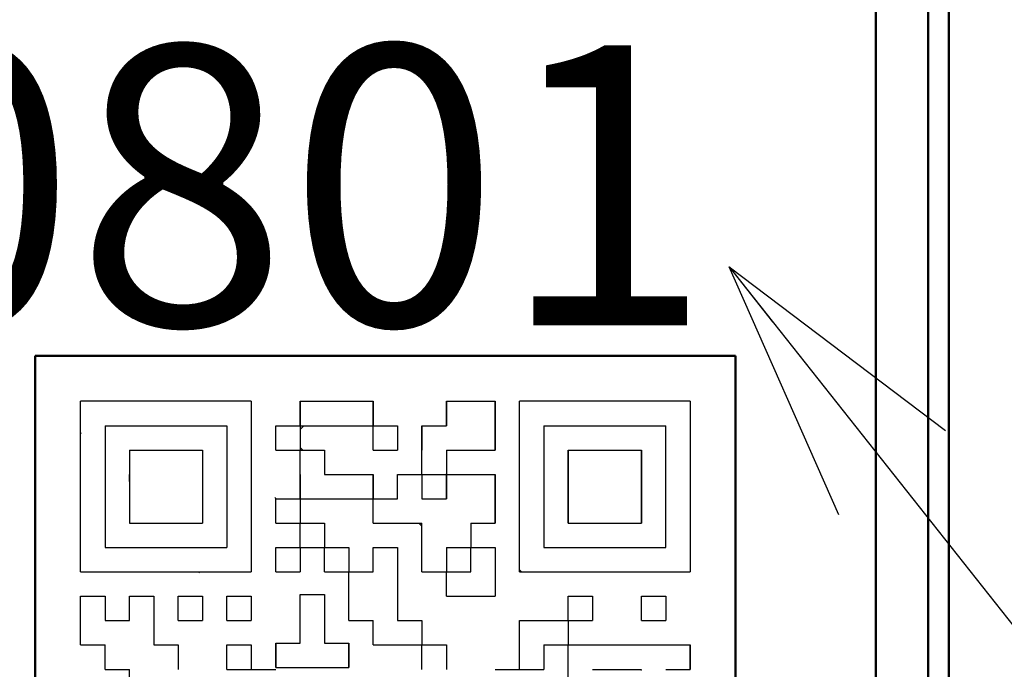
# Model space of a CAD drawing. Units: millimetres. Extents: x 59 to 1080, y 3 to 731.
# Drawn here: x 365 to 379, y 508 to 517 of the extents above; entities that cross this region are included whole.
import ezdxf

# ---------------------------------------------------------------- set-up
doc = ezdxf.new("R2010")
doc.units = ezdxf.units.MM
doc.header["$LTSCALE"] = 0.436923
for name, color, linetype in [('NoLayerName_001', 7, 'Continuous'), ('NoLayerName_002', 7, 'Continuous'), ('NoLayerName_005', 7, 'Continuous'), ('NoLayerName_007', 7, 'Continuous'), ('NoLayerName_010', 7, 'Continuous'), ('NoLayerName_016', 7, 'Continuous')]:
    doc.layers.add(name, color=color, linetype=linetype)
doc.styles.get("Standard").update_dxf_attribs({"font": 'txt', "bigfont": 'extfont2'})
doc.dimstyles.get("Standard").update_dxf_attribs({"dimtxt": 2.5, "dimasz": 2.5, "dimexe": 1.25, "dimexo": 0.625, "dimtad": 1, "dimzin": 0, "dimdsep": 46, "dimtxsty": 'Standard', "dimcen": 2.5, "dimadec": 0, "dimazin": 0, "dimtfac": 0.75, "dimtmove": 0, "dimatfit": 3, "dimfxl": 1, "dimarcsym": 0})

# ---------------------------------------------------------------- blocks, each defined once
blk = doc.blocks.new('_OPEN30')
at = {"color": 0, "linetype": 'ByBlock', "lineweight": -2}
for p, q in [((-1, 0.267949), (0, 0)), ((0, 0), (-1, -0.267949)), ((0, 0), (-1, 0))]:
    blk.add_line(p, q, dxfattribs=at)
blk = doc.blocks.new('*D7')
at = {"layer": 'Defpoints', "color": 0}
for p in [(418.63, 583.984), (589.637, 583.984), (376.63, 452.984)]:
    blk.add_point(p, dxfattribs=at)
at = {"layer": 'NoLayerName_001', "color": 0, "linetype": 'Continuous', "lineweight": 25}
for p, q in [((418.63, 456.734), (418.63, 580.234)), ((376.63, 452.984), (419.88, 452.984))]:
    blk.add_line(p, q, dxfattribs=at)
at = {"layer": 'NoLayerName_001', "color": 0, "lineweight": 25, "xscale": 3.75, "yscale": 3.75, "zscale": 3.75}
for p, rotation in [((418.63, 583.984), 90), ((418.63, 452.984), 270)]:
    blk.add_blockref('_OPEN30', p, dxfattribs=dict(at, rotation=rotation))
at = {"layer": 'NoLayerName_001', "color": 0, "lineweight": 25, "insert": (413.005, 518.484), "char_height": 6.25, "attachment_point": 5, "rotation": 90}
blk.add_mtext('131', dxfattribs=at)

msp = doc.modelspace()

# ---------------------------------------------------------------- linework, layer by layer
at = {"layer": 'NoLayerName_001', "color": 1, "linetype": 'Continuous', "lineweight": 50}
for p, q in [((365.13, 511.984), (375.13, 511.984)), ((365.13, 511.984), (365.13, 501.984)), ((375.13, 501.984), (375.13, 511.984))]:
    msp.add_line(p, q, dxfattribs=at)
at = {"layer": 'NoLayerName_001', "color": 1, "linetype": 'Continuous', "lineweight": 25}
for p, q in [((368.216, 511.334), (365.78, 511.334)), ((365.78, 508.898), (365.78, 511.334)), ((368.216, 511.334), (368.216, 508.898)), ((374.48, 511.334), (372.044, 511.334)), ((372.044, 508.898), (372.044, 511.334)), ((374.48, 511.334), (374.48, 508.898)), ((366.128, 510.986), (367.868, 510.986)), ((366.128, 510.986), (366.128, 509.246)), ((367.868, 510.986), (367.868, 509.246)), ((366.476, 510.638), (366.476, 509.594)), ((366.476, 510.638), (367.52, 510.638)), ((367.52, 510.638), (367.52, 509.594)), ((369.953, 509.942), (369.956, 509.939)), ((366.476, 509.594), (367.52, 509.594)), ((370.609, 509.594), (370.652, 509.551)), ((366.128, 509.246), (367.868, 509.246)), ((368.912, 509.24), (368.918, 509.246)), ((365.78, 508.898), (368.216, 508.898)), ((370.997, 508.898), (371, 508.895)), ((372.044, 508.898), (374.48, 508.898))]:
    msp.add_line(p, q, dxfattribs=at)
at = {"layer": 'NoLayerName_002', "color": 3, "linetype": 'Continuous', "lineweight": 50}
msp.add_line((378.171, 503.984), (378.171, 524.984), dxfattribs=at)
msp.add_arc((360.63, 516.984), 33.5, 103.6571, 76.3429, dxfattribs=at)
at = {"layer": 'NoLayerName_005', "color": 4, "linetype": 'Continuous', "lineweight": 50}
msp.add_line((377.13, 503.984), (377.13, 524.984), dxfattribs=at)
at = {"layer": 'NoLayerName_007', "color": 1, "linetype": 'Continuous', "lineweight": 25}
for p, q in [((371, 510.28), (370.989, 510.29)), ((373.773, 507.506), (373.784, 507.496))]:
    msp.add_line(p, q, dxfattribs=at)
at = {"layer": 'NoLayerName_010', "color": 1, "linetype": 'Continuous', "lineweight": 25}
for p, q in [((368.912, 511.334), (368.912, 510.986)), ((368.912, 511.334), (368.912, 510.986)), ((368.912, 511.334), (368.912, 510.986)), ((368.912, 510.986), (368.912, 511.334)), ((368.912, 510.986), (368.912, 511.334)), ((368.912, 510.986), (368.912, 511.334)), ((368.912, 511.334), (369.26, 511.334)), ((368.912, 511.334), (369.26, 511.334)), ((368.912, 511.334), (369.26, 511.334)), ((369.26, 511.334), (369.608, 511.334)), ((369.26, 511.334), (369.608, 511.334)), ((369.26, 511.334), (369.608, 511.334)), ((369.608, 511.334), (369.956, 511.334)), ((369.608, 511.334), (369.956, 511.334)), ((369.608, 511.334), (369.956, 511.334)), ((369.956, 511.334), (369.956, 510.986)), ((369.956, 511.334), (369.956, 510.986)), ((369.956, 511.334), (369.956, 510.986)), ((369.956, 510.986), (369.956, 511.334)), ((369.956, 510.986), (369.956, 511.334)), ((369.956, 510.986), (369.956, 511.334)), ((371, 511.334), (371, 510.986)), ((371, 511.334), (371, 510.986)), ((371, 511.334), (371, 510.986)), ((371, 510.986), (371, 511.334)), ((371, 510.986), (371, 511.334)), ((371, 510.986), (371, 511.334)), ((371, 511.334), (371.348, 511.334)), ((371, 511.334), (371.348, 511.334)), ((371, 511.334), (371.348, 511.334)), ((371.348, 511.334), (371.696, 511.334)), ((371.348, 511.334), (371.696, 511.334)), ((371.348, 511.334), (371.696, 511.334)), ((371.696, 511.334), (371.696, 510.986)), ((371.696, 511.334), (371.696, 510.986)), ((371.696, 511.334), (371.696, 510.986)), ((371.696, 510.986), (371.696, 511.334)), ((371.696, 510.986), (371.696, 511.334)), ((371.696, 510.986), (371.696, 511.334)), ((368.564, 510.986), (368.912, 510.986)), ((368.564, 510.986), (368.912, 510.986)), ((368.564, 510.986), (368.912, 510.986)), ((368.564, 510.986), (368.912, 510.986)), ((368.564, 510.986), (368.912, 510.986)), ((368.564, 510.986), (368.912, 510.986)), ((368.564, 510.986), (368.912, 510.986)), ((368.564, 510.986), (368.912, 510.986)), ((368.564, 510.986), (368.912, 510.986)), ((368.564, 510.986), (368.912, 510.986)), ((368.564, 510.638), (368.564, 510.986)), ((368.564, 510.638), (368.564, 510.986)), ((368.564, 510.638), (368.564, 510.986)), ((368.912, 510.986), (368.912, 510.638)), ((368.912, 510.986), (368.912, 510.638)), ((368.912, 510.986), (368.912, 510.638)), ((368.912, 510.986), (369.26, 510.986)), ((368.912, 510.986), (369.26, 510.986)), ((368.912, 510.986), (369.26, 510.986)), ((368.912, 510.986), (369.26, 510.986)), ((368.912, 510.986), (369.26, 510.986)), ((368.912, 510.986), (369.26, 510.986)), ((368.912, 510.986), (369.26, 510.986)), ((368.912, 510.932), (368.966, 510.986)), ((369.26, 510.986), (369.608, 510.986)), ((369.26, 510.986), (369.608, 510.986)), ((369.26, 510.986), (369.608, 510.986)), ((369.26, 510.986), (369.608, 510.986)), ((369.26, 510.986), (369.608, 510.986)), ((369.26, 510.986), (369.608, 510.986)), ((369.26, 510.986), (369.608, 510.986)), ((369.26, 510.986), (369.608, 510.986)), ((369.26, 510.986), (369.608, 510.986)), ((369.26, 510.986), (369.608, 510.986)), ((369.608, 510.986), (369.956, 510.986)), ((369.608, 510.986), (369.956, 510.986)), ((369.608, 510.986), (369.956, 510.986)), ((369.608, 510.986), (369.956, 510.986)), ((369.608, 510.986), (369.956, 510.986)), ((369.608, 510.986), (369.956, 510.986)), ((369.608, 510.986), (369.956, 510.986)), ((369.956, 510.986), (370.304, 510.986)), ((369.956, 510.986), (370.304, 510.986)), ((369.956, 510.986), (370.304, 510.986)), ((369.956, 510.986), (370.304, 510.986)), ((369.956, 510.986), (370.304, 510.986)), ((369.956, 510.986), (370.304, 510.986)), ((369.956, 510.986), (370.304, 510.986)), ((369.956, 510.986), (370.304, 510.986)), ((369.956, 510.986), (370.304, 510.986)), ((369.956, 510.986), (370.304, 510.986)), ((369.956, 510.638), (369.956, 510.986)), ((369.956, 510.638), (369.956, 510.986)), ((369.956, 510.638), (369.956, 510.986)), ((370.304, 510.986), (370.304, 510.638)), ((370.304, 510.986), (370.304, 510.638)), ((370.304, 510.986), (370.304, 510.638)), ((370.652, 510.986), (371, 510.986)), ((370.652, 510.986), (371, 510.986)), ((370.652, 510.986), (371, 510.986)), ((370.652, 510.986), (370.652, 510.638)), ((370.652, 510.986), (370.652, 510.638)), ((370.652, 510.986), (370.652, 510.638)), ((370.652, 510.638), (370.652, 510.986)), ((370.652, 510.638), (370.652, 510.986)), ((370.652, 510.638), (370.652, 510.986)), ((371.696, 510.638), (371.696, 510.986)), ((371.696, 510.638), (371.696, 510.986)), ((371.696, 510.638), (371.696, 510.986)), ((371.696, 510.986), (371.696, 510.638)), ((371.696, 510.986), (371.696, 510.638)), ((371.696, 510.986), (371.696, 510.638)), ((372.392, 510.986), (372.392, 510.638)), ((372.392, 510.986), (372.392, 510.638)), ((372.392, 510.986), (372.392, 510.638)), ((372.392, 510.986), (372.74, 510.986)), ((372.392, 510.986), (372.74, 510.986)), ((372.392, 510.986), (372.74, 510.986)), ((372.392, 510.986), (372.74, 510.986)), ((372.392, 510.986), (372.74, 510.986)), ((372.392, 510.986), (372.74, 510.986)), ((372.392, 510.986), (372.74, 510.986)), ((372.74, 510.986), (373.088, 510.986)), ((372.74, 510.986), (373.088, 510.986)), ((372.74, 510.986), (373.088, 510.986)), ((372.74, 510.986), (373.088, 510.986)), ((372.74, 510.986), (373.088, 510.986)), ((372.74, 510.986), (373.088, 510.986)), ((372.74, 510.986), (373.088, 510.986)), ((373.088, 510.986), (373.436, 510.986)), ((373.088, 510.986), (373.436, 510.986)), ((373.088, 510.986), (373.436, 510.986)), ((373.088, 510.986), (373.436, 510.986)), ((373.088, 510.986), (373.436, 510.986)), ((373.088, 510.986), (373.436, 510.986)), ((373.088, 510.986), (373.436, 510.986)), ((373.088, 510.986), (373.436, 510.986)), ((373.088, 510.986), (373.436, 510.986)), ((373.088, 510.986), (373.436, 510.986)), ((373.436, 510.986), (373.784, 510.986)), ((373.436, 510.986), (373.784, 510.986)), ((373.436, 510.986), (373.784, 510.986)), ((373.436, 510.986), (373.784, 510.986)), ((373.436, 510.986), (373.784, 510.986)), ((373.436, 510.986), (373.784, 510.986)), ((373.436, 510.986), (373.784, 510.986)), ((373.784, 510.986), (374.132, 510.986)), ((373.784, 510.986), (374.132, 510.986)), ((373.784, 510.986), (374.132, 510.986)), ((373.784, 510.986), (374.132, 510.986)), ((373.784, 510.986), (374.132, 510.986)), ((373.784, 510.986), (374.132, 510.986)), ((373.784, 510.986), (374.132, 510.986)), ((374.132, 510.638), (374.132, 510.986)), ((374.132, 510.638), (374.132, 510.986)), ((374.132, 510.638), (374.132, 510.986)), ((365.785, 510.881), (365.78, 510.876)), ((368.564, 510.638), (368.912, 510.638)), ((368.564, 510.638), (368.912, 510.638)), ((368.564, 510.638), (368.912, 510.638)), ((368.564, 510.638), (368.912, 510.638)), ((368.564, 510.638), (368.912, 510.638)), ((368.564, 510.638), (368.912, 510.638)), ((368.564, 510.638), (368.912, 510.638)), ((368.564, 510.638), (368.912, 510.638)), ((368.564, 510.638), (368.912, 510.638)), ((368.564, 510.638), (368.912, 510.638)), ((368.95, 510.638), (368.912, 510.676)), ((368.912, 510.29), (368.912, 510.638)), ((368.912, 510.29), (368.912, 510.638)), ((368.912, 510.29), (368.912, 510.638)), ((368.912, 510.638), (369.26, 510.638)), ((368.912, 510.638), (369.26, 510.638)), ((368.912, 510.638), (369.26, 510.638)), ((368.912, 510.638), (369.26, 510.638)), ((368.912, 510.638), (369.26, 510.638)), ((368.912, 510.638), (369.26, 510.638)), ((368.912, 510.638), (369.26, 510.638)), ((368.912, 510.638), (369.26, 510.638)), ((368.912, 510.638), (369.26, 510.638)), ((368.912, 510.638), (369.26, 510.638)), ((369.26, 510.638), (369.26, 510.29)), ((369.26, 510.638), (369.26, 510.29)), ((369.26, 510.638), (369.26, 510.29)), ((369.956, 510.638), (370.304, 510.638)), ((369.956, 510.638), (370.304, 510.638)), ((369.956, 510.638), (370.304, 510.638)), ((369.956, 510.638), (370.304, 510.638)), ((369.956, 510.638), (370.304, 510.638)), ((369.956, 510.638), (370.304, 510.638)), ((369.956, 510.638), (370.304, 510.638)), ((369.956, 510.638), (370.304, 510.638)), ((369.956, 510.638), (370.304, 510.638)), ((369.956, 510.638), (370.304, 510.638)), ((370.652, 510.29), (370.652, 510.638)), ((370.652, 510.29), (370.652, 510.638)), ((370.652, 510.29), (370.652, 510.638)), ((371, 510.638), (371, 510.29)), ((371, 510.638), (371, 510.29)), ((371, 510.638), (371, 510.29)), ((371, 510.638), (371.348, 510.638)), ((371, 510.638), (371.348, 510.638)), ((371, 510.638), (371.348, 510.638)), ((371, 510.638), (371.348, 510.638)), ((371, 510.638), (371.348, 510.638)), ((371, 510.638), (371.348, 510.638)), ((371, 510.638), (371.348, 510.638)), ((371, 510.638), (371.348, 510.638)), ((371, 510.638), (371.348, 510.638)), ((371, 510.638), (371.348, 510.638)), ((371.348, 510.638), (371.696, 510.638)), ((371.348, 510.638), (371.696, 510.638)), ((371.348, 510.638), (371.696, 510.638)), ((371.348, 510.638), (371.696, 510.638)), ((371.348, 510.638), (371.696, 510.638)), ((371.348, 510.638), (371.696, 510.638)), ((371.348, 510.638), (371.696, 510.638)), ((372.392, 510.638), (372.392, 510.29)), ((372.392, 510.638), (372.392, 510.29)), ((372.392, 510.638), (372.392, 510.29)), ((372.74, 510.638), (373.088, 510.638)), ((372.74, 510.638), (373.088, 510.638)), ((372.74, 510.638), (373.088, 510.638)), ((372.74, 510.638), (372.74, 510.29)), ((372.74, 510.638), (372.74, 510.29)), ((372.74, 510.638), (372.74, 510.29)), ((372.74, 510.29), (372.74, 510.638)), ((372.74, 510.29), (372.74, 510.638)), ((372.74, 510.29), (372.74, 510.638)), ((373.088, 510.638), (373.436, 510.638)), ((373.088, 510.638), (373.436, 510.638)), ((373.088, 510.638), (373.436, 510.638)), ((373.436, 510.638), (373.784, 510.638)), ((373.436, 510.638), (373.784, 510.638)), ((373.436, 510.638), (373.784, 510.638)), ((373.784, 510.29), (373.784, 510.638)), ((373.784, 510.29), (373.784, 510.638)), ((373.784, 510.29), (373.784, 510.638)), ((373.784, 510.638), (373.784, 510.29)), ((373.784, 510.638), (373.784, 510.29)), ((373.784, 510.638), (373.784, 510.29)), ((374.132, 510.29), (374.132, 510.638)), ((374.132, 510.29), (374.132, 510.638)), ((374.132, 510.29), (374.132, 510.638)), ((366.476, 510.19), (366.476, 510.29)), ((366.476, 510.19), (366.476, 510.29)), ((366.476, 510.19), (366.476, 510.29)), ((366.476, 510.19), (366.476, 510.29)), ((366.476, 510.19), (366.476, 510.29)), ((368.912, 510.29), (368.912, 509.942)), ((368.912, 510.29), (368.912, 509.942)), ((368.912, 510.29), (368.912, 509.942)), ((368.912, 509.942), (368.912, 510.29)), ((368.912, 509.942), (368.912, 510.29)), ((368.912, 509.942), (368.912, 510.29)), ((369.26, 510.29), (369.608, 510.29)), ((369.26, 510.29), (369.608, 510.29)), ((369.26, 510.29), (369.608, 510.29)), ((369.608, 510.29), (369.956, 510.29)), ((369.608, 510.29), (369.956, 510.29)), ((369.608, 510.29), (369.956, 510.29)), ((369.956, 509.942), (369.956, 510.29)), ((369.956, 509.942), (369.956, 510.29)), ((369.956, 509.942), (369.956, 510.29)), ((369.956, 510.29), (369.956, 509.942)), ((369.956, 510.29), (369.956, 509.942)), ((369.956, 510.29), (369.956, 509.942)), ((370.304, 509.942), (370.304, 510.29)), ((370.304, 509.942), (370.304, 510.29)), ((370.304, 509.942), (370.304, 510.29)), ((370.304, 510.29), (370.652, 510.29)), ((370.304, 510.29), (370.652, 510.29)), ((370.304, 510.29), (370.652, 510.29)), ((370.304, 510.29), (370.652, 510.29)), ((370.304, 510.29), (370.652, 510.29)), ((370.304, 510.29), (370.652, 510.29)), ((370.304, 510.29), (370.652, 510.29)), ((370.304, 510.29), (370.652, 510.29)), ((370.304, 510.29), (370.652, 510.29)), ((370.304, 510.29), (370.652, 510.29)), ((370.652, 510.29), (371, 510.29)), ((370.652, 510.29), (371, 510.29)), ((370.652, 510.29), (371, 510.29)), ((370.652, 510.29), (371, 510.29)), ((370.652, 510.29), (371, 510.29)), ((370.652, 510.29), (371, 510.29)), ((370.652, 510.29), (371, 510.29)), ((370.652, 510.29), (371, 510.29)), ((370.652, 510.29), (371, 510.29)), ((370.652, 510.29), (371, 510.29)), ((370.652, 510.29), (370.652, 509.942)), ((370.652, 510.29), (370.652, 509.942)), ((370.652, 510.29), (370.652, 509.942)), ((371, 510.29), (371, 509.942)), ((371, 510.29), (371, 509.942)), ((371, 510.29), (371, 509.942)), ((371, 509.942), (371, 510.29)), ((371, 509.942), (371, 510.29)), ((371, 509.942), (371, 510.29)), ((371, 510.29), (371.348, 510.29)), ((371, 510.29), (371.348, 510.29)), ((371, 510.29), (371.348, 510.29)), ((371.348, 510.29), (371.696, 510.29)), ((371.348, 510.29), (371.696, 510.29)), ((371.348, 510.29), (371.696, 510.29)), ((371.696, 510.29), (371.696, 509.942)), ((371.696, 510.29), (371.696, 509.942)), ((371.696, 510.29), (371.696, 509.942)), ((371.696, 509.942), (371.696, 510.29)), ((371.696, 509.942), (371.696, 510.29)), ((371.696, 509.942), (371.696, 510.29)), ((372.392, 510.29), (372.392, 509.942)), ((372.392, 510.29), (372.392, 509.942)), ((372.392, 510.29), (372.392, 509.942)), ((372.74, 510.29), (372.74, 509.942)), ((372.74, 510.29), (372.74, 509.942)), ((372.74, 510.29), (372.74, 509.942)), ((372.74, 509.942), (372.74, 510.29)), ((372.74, 509.942), (372.74, 510.29)), ((372.74, 509.942), (372.74, 510.29)), ((373.784, 509.942), (373.784, 510.29)), ((373.784, 509.942), (373.784, 510.29)), ((373.784, 509.942), (373.784, 510.29)), ((373.784, 510.29), (373.784, 509.942)), ((373.784, 510.29), (373.784, 509.942)), ((373.784, 510.29), (373.784, 509.942)), ((374.132, 509.942), (374.132, 510.29)), ((374.132, 509.942), (374.132, 510.29)), ((374.132, 509.942), (374.132, 510.29)), ((366.476, 510.188), (366.477, 510.189)), ((368.553, 509.958), (368.569, 509.942)), ((368.564, 509.942), (368.912, 509.942)), ((368.564, 509.942), (368.912, 509.942)), ((368.564, 509.942), (368.912, 509.942)), ((368.564, 509.942), (368.912, 509.942)), ((368.564, 509.942), (368.912, 509.942)), ((368.564, 509.942), (368.912, 509.942)), ((368.564, 509.942), (368.912, 509.942)), ((368.564, 509.942), (368.912, 509.942)), ((368.564, 509.942), (368.912, 509.942)), ((368.564, 509.942), (368.912, 509.942)), ((368.564, 509.594), (368.564, 509.942)), ((368.564, 509.594), (368.564, 509.942)), ((368.564, 509.594), (368.564, 509.942)), ((368.912, 509.942), (368.912, 509.594)), ((368.912, 509.942), (368.912, 509.594)), ((368.912, 509.942), (368.912, 509.594)), ((368.912, 509.942), (369.26, 509.942)), ((368.912, 509.942), (369.26, 509.942)), ((368.912, 509.942), (369.26, 509.942)), ((368.912, 509.942), (369.26, 509.942)), ((368.912, 509.942), (369.26, 509.942)), ((368.912, 509.942), (369.26, 509.942)), ((368.912, 509.942), (369.26, 509.942)), ((369.26, 509.942), (369.608, 509.942)), ((369.26, 509.942), (369.608, 509.942)), ((369.26, 509.942), (369.608, 509.942)), ((369.26, 509.942), (369.608, 509.942)), ((369.26, 509.942), (369.608, 509.942)), ((369.26, 509.942), (369.608, 509.942)), ((369.26, 509.942), (369.608, 509.942)), ((369.26, 509.942), (369.608, 509.942)), ((369.26, 509.942), (369.608, 509.942)), ((369.26, 509.942), (369.608, 509.942)), ((369.608, 509.942), (369.956, 509.942)), ((369.608, 509.942), (369.956, 509.942)), ((369.608, 509.942), (369.956, 509.942)), ((369.608, 509.942), (369.956, 509.942)), ((369.608, 509.942), (369.956, 509.942)), ((369.608, 509.942), (369.956, 509.942)), ((369.608, 509.942), (369.956, 509.942)), ((369.956, 509.942), (370.304, 509.942)), ((369.956, 509.942), (370.304, 509.942)), ((369.956, 509.942), (370.304, 509.942)), ((369.956, 509.942), (370.304, 509.942)), ((369.956, 509.942), (370.304, 509.942)), ((369.956, 509.942), (370.304, 509.942)), ((369.956, 509.942), (370.304, 509.942)), ((369.956, 509.942), (370.304, 509.942)), ((369.956, 509.942), (370.304, 509.942)), ((369.956, 509.942), (370.304, 509.942)), ((369.956, 509.594), (369.956, 509.942)), ((369.956, 509.594), (369.956, 509.942)), ((369.956, 509.594), (369.956, 509.942)), ((370.652, 509.942), (371, 509.942)), ((370.652, 509.942), (371, 509.942)), ((370.652, 509.942), (371, 509.942)), ((370.998, 509.942), (371, 509.944)), ((371.696, 509.942), (371.696, 509.594)), ((371.696, 509.942), (371.696, 509.594)), ((371.696, 509.942), (371.696, 509.594)), ((371.696, 509.594), (371.696, 509.942)), ((371.696, 509.594), (371.696, 509.942)), ((371.696, 509.594), (371.696, 509.942)), ((371.696, 509.594), (371.696, 509.942)), ((371.696, 509.594), (371.696, 509.942)), ((371.696, 509.594), (371.696, 509.942)), ((372.392, 509.942), (372.392, 509.594)), ((372.392, 509.942), (372.392, 509.594)), ((372.392, 509.942), (372.392, 509.594)), ((372.74, 509.594), (372.74, 509.942)), ((372.74, 509.594), (372.74, 509.942)), ((372.74, 509.594), (372.74, 509.942)), ((372.74, 509.942), (372.74, 509.594)), ((372.74, 509.942), (372.74, 509.594)), ((372.74, 509.942), (372.74, 509.594)), ((373.784, 509.942), (373.784, 509.594)), ((373.784, 509.942), (373.784, 509.594)), ((373.784, 509.942), (373.784, 509.594)), ((373.784, 509.594), (373.784, 509.942)), ((373.784, 509.594), (373.784, 509.942)), ((373.784, 509.594), (373.784, 509.942)), ((374.132, 509.594), (374.132, 509.942)), ((374.132, 509.594), (374.132, 509.942)), ((374.132, 509.594), (374.132, 509.942)), ((368.564, 509.594), (368.912, 509.594)), ((368.564, 509.594), (368.912, 509.594)), ((368.564, 509.594), (368.912, 509.594)), ((368.564, 509.594), (368.912, 509.594)), ((368.564, 509.594), (368.912, 509.594)), ((368.564, 509.594), (368.912, 509.594)), ((368.564, 509.594), (368.912, 509.594)), ((368.564, 509.594), (368.912, 509.594)), ((368.564, 509.594), (368.912, 509.594)), ((368.564, 509.594), (368.912, 509.594)), ((368.912, 509.599), (368.917, 509.594)), ((368.912, 509.246), (368.912, 509.594)), ((368.912, 509.246), (368.912, 509.594)), ((368.912, 509.246), (368.912, 509.594)), ((368.912, 509.594), (369.26, 509.594)), ((368.912, 509.594), (369.26, 509.594)), ((368.912, 509.594), (369.26, 509.594)), ((368.912, 509.594), (369.26, 509.594)), ((368.912, 509.594), (369.26, 509.594)), ((368.912, 509.594), (369.26, 509.594)), ((368.912, 509.594), (369.26, 509.594)), ((368.912, 509.594), (369.26, 509.594)), ((368.912, 509.594), (369.26, 509.594)), ((368.912, 509.594), (369.26, 509.594)), ((369.26, 509.594), (369.26, 509.246)), ((369.26, 509.594), (369.26, 509.246)), ((369.26, 509.594), (369.26, 509.246)), ((369.956, 509.594), (370.304, 509.594)), ((369.956, 509.594), (370.304, 509.594)), ((369.956, 509.594), (370.304, 509.594)), ((369.956, 509.594), (370.304, 509.594)), ((369.956, 509.594), (370.304, 509.594)), ((369.956, 509.594), (370.304, 509.594)), ((369.956, 509.594), (370.304, 509.594)), ((369.956, 509.594), (370.304, 509.594)), ((369.956, 509.594), (370.304, 509.594)), ((369.956, 509.594), (370.304, 509.594)), ((370.304, 509.594), (370.652, 509.594)), ((370.304, 509.594), (370.652, 509.594)), ((370.304, 509.594), (370.652, 509.594)), ((370.304, 509.594), (370.652, 509.594)), ((370.304, 509.594), (370.652, 509.594)), ((370.304, 509.594), (370.652, 509.594)), ((370.304, 509.594), (370.652, 509.594)), ((370.652, 509.246), (370.652, 509.594)), ((370.652, 509.246), (370.652, 509.594)), ((370.652, 509.246), (370.652, 509.594)), ((371.348, 509.594), (371.348, 509.246)), ((371.348, 509.594), (371.348, 509.246)), ((371.348, 509.594), (371.348, 509.246)), ((371.348, 509.594), (371.696, 509.594)), ((371.348, 509.594), (371.696, 509.594)), ((371.348, 509.594), (371.696, 509.594)), ((371.348, 509.594), (371.696, 509.594)), ((371.348, 509.594), (371.696, 509.594)), ((371.348, 509.594), (371.696, 509.594)), ((371.348, 509.594), (371.696, 509.594)), ((372.392, 509.594), (372.392, 509.246)), ((372.392, 509.594), (372.392, 509.246)), ((372.392, 509.594), (372.392, 509.246)), ((372.74, 509.594), (373.088, 509.594)), ((372.74, 509.594), (373.088, 509.594)), ((372.74, 509.594), (373.088, 509.594)), ((372.74, 509.594), (373.088, 509.594)), ((372.74, 509.594), (373.088, 509.594)), ((372.74, 509.594), (373.088, 509.594)), ((372.74, 509.594), (373.088, 509.594)), ((373.088, 509.594), (373.436, 509.594)), ((373.088, 509.594), (373.436, 509.594)), ((373.088, 509.594), (373.436, 509.594)), ((373.088, 509.594), (373.436, 509.594)), ((373.088, 509.594), (373.436, 509.594)), ((373.088, 509.594), (373.436, 509.594)), ((373.088, 509.594), (373.436, 509.594)), ((373.088, 509.594), (373.436, 509.594)), ((373.088, 509.594), (373.436, 509.594)), ((373.088, 509.594), (373.436, 509.594)), ((373.436, 509.594), (373.784, 509.594)), ((373.436, 509.594), (373.784, 509.594)), ((373.436, 509.594), (373.784, 509.594)), ((373.436, 509.594), (373.784, 509.594)), ((373.436, 509.594), (373.784, 509.594)), ((373.436, 509.594), (373.784, 509.594)), ((373.436, 509.594), (373.784, 509.594)), ((374.132, 509.246), (374.132, 509.594)), ((374.132, 509.246), (374.132, 509.594)), ((374.132, 509.246), (374.132, 509.594)), ((368.564, 509.246), (368.912, 509.246)), ((368.564, 509.246), (368.912, 509.246)), ((368.564, 509.246), (368.912, 509.246)), ((368.564, 509.246), (368.912, 509.246)), ((368.564, 509.246), (368.912, 509.246)), ((368.564, 509.246), (368.912, 509.246)), ((368.564, 509.246), (368.912, 509.246)), ((368.564, 509.246), (368.912, 509.246)), ((368.564, 509.246), (368.912, 509.246)), ((368.564, 509.246), (368.912, 509.246)), ((368.564, 508.898), (368.564, 509.246)), ((368.564, 508.898), (368.564, 509.246)), ((368.564, 508.898), (368.564, 509.246)), ((368.912, 509.246), (368.912, 508.898)), ((368.912, 509.246), (368.912, 508.898)), ((368.912, 509.246), (368.912, 508.898)), ((368.912, 509.246), (369.26, 509.246)), ((368.912, 509.246), (369.26, 509.246)), ((368.912, 509.246), (369.26, 509.246)), ((368.912, 509.246), (369.26, 509.246)), ((368.912, 509.246), (369.26, 509.246)), ((368.912, 509.246), (369.26, 509.246)), ((368.912, 509.246), (369.26, 509.246)), ((368.912, 509.246), (369.26, 509.246)), ((368.912, 509.246), (369.26, 509.246)), ((368.912, 509.246), (369.26, 509.246)), ((369.26, 509.251), (369.265, 509.246)), ((369.26, 508.898), (369.26, 509.246)), ((369.26, 508.898), (369.26, 509.246)), ((369.26, 508.898), (369.26, 509.246)), ((369.26, 509.246), (369.608, 509.246)), ((369.26, 509.246), (369.608, 509.246)), ((369.26, 509.246), (369.608, 509.246)), ((369.26, 509.246), (369.608, 509.246)), ((369.26, 509.246), (369.608, 509.246)), ((369.26, 509.246), (369.608, 509.246)), ((369.26, 509.246), (369.608, 509.246)), ((369.26, 509.246), (369.608, 509.246)), ((369.26, 509.246), (369.608, 509.246)), ((369.26, 509.246), (369.608, 509.246)), ((369.608, 509.246), (369.608, 508.898)), ((369.608, 509.246), (369.608, 508.898)), ((369.608, 509.246), (369.608, 508.898)), ((369.956, 509.246), (370.304, 509.246)), ((369.956, 509.246), (370.304, 509.246)), ((369.956, 509.246), (370.304, 509.246)), ((369.956, 509.246), (370.304, 509.246)), ((369.956, 509.246), (370.304, 509.246)), ((369.956, 509.246), (370.304, 509.246)), ((369.956, 509.246), (370.304, 509.246)), ((369.956, 509.246), (370.304, 509.246)), ((369.956, 508.898), (369.956, 509.246)), ((369.956, 508.898), (369.956, 509.246)), ((369.956, 508.898), (369.956, 509.246)), ((370.304, 509.246), (370.304, 508.898)), ((370.304, 509.246), (370.304, 508.898)), ((370.304, 509.246), (370.304, 508.898)), ((370.652, 508.898), (370.652, 509.246)), ((370.652, 508.898), (370.652, 509.246)), ((370.652, 508.898), (370.652, 509.246)), ((371, 509.246), (371, 508.898)), ((371, 509.246), (371, 508.898)), ((371, 509.246), (371, 508.898)), ((371, 509.246), (371.348, 509.246)), ((371, 509.246), (371.348, 509.246)), ((371, 509.246), (371.348, 509.246)), ((371, 509.246), (371.348, 509.246)), ((371, 509.246), (371.348, 509.246)), ((371, 509.246), (371.348, 509.246)), ((371, 509.246), (371.348, 509.246)), ((371, 509.246), (371.348, 509.246)), ((371, 509.246), (371.348, 509.246)), ((371, 509.246), (371.348, 509.246)), ((371.348, 508.898), (371.348, 509.246)), ((371.348, 508.898), (371.348, 509.246)), ((371.348, 508.898), (371.348, 509.246)), ((371.348, 509.246), (371.696, 509.246)), ((371.348, 509.246), (371.696, 509.246)), ((371.348, 509.246), (371.696, 509.246)), ((371.348, 509.246), (371.696, 509.246)), ((371.348, 509.246), (371.696, 509.246)), ((371.348, 509.246), (371.696, 509.246)), ((371.348, 509.246), (371.696, 509.246)), ((371.348, 509.246), (371.696, 509.246)), ((371.348, 509.246), (371.696, 509.246)), ((371.348, 509.246), (371.696, 509.246)), ((371.696, 509.246), (371.696, 508.898)), ((371.696, 509.246), (371.696, 508.898)), ((371.696, 509.246), (371.696, 508.898)), ((372.392, 509.246), (372.74, 509.246)), ((372.392, 509.246), (372.74, 509.246)), ((372.74, 509.246), (373.088, 509.246)), ((372.74, 509.246), (373.088, 509.246)), ((372.74, 509.246), (373.088, 509.246)), ((373.088, 509.246), (373.436, 509.246)), ((373.088, 509.246), (373.436, 509.246)), ((373.088, 509.246), (373.436, 509.246)), ((373.436, 509.246), (373.784, 509.246)), ((373.436, 509.246), (373.784, 509.246)), ((373.436, 509.246), (373.784, 509.246)), ((373.784, 509.246), (374.132, 509.246)), ((373.784, 509.246), (374.132, 509.246)), ((373.784, 509.246), (374.132, 509.246)), ((367.477, 508.882), (367.46, 508.898)), ((368.564, 508.898), (368.912, 508.898)), ((368.564, 508.898), (368.912, 508.898)), ((368.564, 508.898), (368.912, 508.898)), ((368.564, 508.898), (368.912, 508.898)), ((368.564, 508.898), (368.912, 508.898)), ((368.564, 508.898), (368.912, 508.898)), ((368.564, 508.898), (368.912, 508.898)), ((368.564, 508.898), (368.912, 508.898)), ((368.564, 508.898), (368.912, 508.898)), ((368.564, 508.898), (368.912, 508.898)), ((369.26, 508.898), (369.608, 508.898)), ((369.26, 508.898), (369.608, 508.898)), ((369.26, 508.898), (369.608, 508.898)), ((369.26, 508.898), (369.608, 508.898)), ((369.26, 508.898), (369.608, 508.898)), ((369.26, 508.898), (369.608, 508.898)), ((369.26, 508.898), (369.608, 508.898)), ((369.26, 508.898), (369.608, 508.898)), ((369.26, 508.898), (369.608, 508.898)), ((369.26, 508.898), (369.608, 508.898)), ((369.608, 508.903), (369.613, 508.898)), ((369.608, 508.898), (369.956, 508.898)), ((369.608, 508.898), (369.956, 508.898)), ((369.608, 508.898), (369.956, 508.898)), ((369.608, 508.898), (369.956, 508.898)), ((369.608, 508.898), (369.956, 508.898)), ((369.608, 508.898), (369.956, 508.898)), ((369.608, 508.898), (369.956, 508.898)), ((369.608, 508.898), (369.956, 508.898)), ((369.608, 508.898), (369.956, 508.898)), ((369.608, 508.898), (369.956, 508.898)), ((369.608, 508.55), (369.608, 508.898)), ((369.608, 508.55), (369.608, 508.898)), ((369.608, 508.55), (369.608, 508.898)), ((369.954, 508.898), (369.956, 508.9)), ((370.304, 508.898), (370.304, 508.55)), ((370.304, 508.898), (370.304, 508.55)), ((370.304, 508.898), (370.304, 508.55)), ((370.652, 508.898), (371, 508.898)), ((370.652, 508.898), (371, 508.898)), ((370.652, 508.898), (371, 508.898)), ((370.652, 508.898), (371, 508.898)), ((370.652, 508.898), (371, 508.898)), ((370.652, 508.898), (371, 508.898)), ((370.652, 508.898), (371, 508.898)), ((370.652, 508.898), (371, 508.898)), ((370.652, 508.898), (371, 508.898)), ((370.652, 508.898), (371, 508.898)), ((371, 508.55), (371, 508.898)), ((371, 508.55), (371, 508.898)), ((371, 508.55), (371, 508.898)), ((371, 508.898), (371.348, 508.898)), ((371, 508.898), (371.348, 508.898)), ((371, 508.898), (371.348, 508.898)), ((371, 508.898), (371.348, 508.898)), ((371, 508.898), (371.348, 508.898)), ((371, 508.898), (371.348, 508.898)), ((371, 508.898), (371.348, 508.898)), ((371, 508.898), (371.348, 508.898)), ((371, 508.898), (371.348, 508.898)), ((371, 508.898), (371.348, 508.898)), ((371.696, 508.898), (371.696, 508.55)), ((371.696, 508.898), (371.696, 508.55)), ((371.696, 508.898), (371.696, 508.55)), ((372.074, 508.898), (372.044, 508.928)), ((365.78, 508.202), (365.78, 508.55)), ((365.78, 508.202), (365.78, 508.55)), ((365.78, 508.202), (365.78, 508.55)), ((365.78, 508.55), (366.128, 508.55)), ((365.78, 508.55), (366.128, 508.55)), ((365.78, 508.55), (366.128, 508.55)), ((365.78, 508.55), (366.128, 508.55)), ((365.78, 508.55), (366.128, 508.55)), ((365.78, 508.55), (366.128, 508.55)), ((365.78, 508.55), (366.128, 508.55)), ((365.78, 508.55), (366.128, 508.55)), ((365.78, 508.55), (366.128, 508.55)), ((365.78, 508.55), (366.128, 508.55)), ((366.128, 508.55), (366.128, 508.202)), ((366.128, 508.55), (366.128, 508.202)), ((366.128, 508.55), (366.128, 508.202)), ((366.476, 508.202), (366.476, 508.55)), ((366.476, 508.202), (366.476, 508.55)), ((366.476, 508.202), (366.476, 508.55)), ((366.476, 508.55), (366.824, 508.55)), ((366.476, 508.55), (366.824, 508.55)), ((366.476, 508.55), (366.824, 508.55)), ((366.476, 508.55), (366.824, 508.55)), ((366.476, 508.55), (366.824, 508.55)), ((366.476, 508.55), (366.824, 508.55)), ((366.476, 508.55), (366.824, 508.55)), ((366.476, 508.55), (366.824, 508.55)), ((366.476, 508.55), (366.824, 508.55)), ((366.476, 508.55), (366.824, 508.55)), ((366.824, 508.55), (366.824, 508.202)), ((366.824, 508.55), (366.824, 508.202)), ((366.824, 508.55), (366.824, 508.202)), ((367.172, 508.202), (367.172, 508.55)), ((367.172, 508.202), (367.172, 508.55)), ((367.172, 508.202), (367.172, 508.55)), ((367.172, 508.55), (367.52, 508.55)), ((367.172, 508.55), (367.52, 508.55)), ((367.172, 508.55), (367.52, 508.55)), ((367.172, 508.55), (367.52, 508.55)), ((367.172, 508.55), (367.52, 508.55)), ((367.172, 508.55), (367.52, 508.55)), ((367.172, 508.55), (367.52, 508.55)), ((367.172, 508.55), (367.52, 508.55)), ((367.172, 508.55), (367.52, 508.55)), ((367.172, 508.55), (367.52, 508.55)), ((367.52, 508.55), (367.52, 508.202)), ((367.52, 508.55), (367.52, 508.202)), ((367.52, 508.55), (367.52, 508.202)), ((367.868, 508.202), (367.868, 508.55)), ((367.868, 508.202), (367.868, 508.55)), ((367.868, 508.202), (367.868, 508.55)), ((367.868, 508.55), (368.216, 508.55)), ((367.868, 508.55), (368.216, 508.55)), ((367.868, 508.55), (368.216, 508.55)), ((367.868, 508.55), (368.216, 508.55)), ((367.868, 508.55), (368.216, 508.55)), ((367.868, 508.55), (368.216, 508.55)), ((367.868, 508.55), (368.216, 508.55)), ((367.868, 508.55), (368.216, 508.55)), ((367.868, 508.55), (368.216, 508.55)), ((367.868, 508.55), (368.216, 508.55)), ((368.216, 508.55), (368.216, 508.202)), ((368.216, 508.55), (368.216, 508.202)), ((368.216, 508.55), (368.216, 508.202)), ((368.912, 508.227), (368.912, 508.575)), ((368.912, 508.227), (368.912, 508.575)), ((368.912, 508.227), (368.912, 508.575)), ((368.912, 508.575), (369.26, 508.575)), ((368.912, 508.575), (369.26, 508.575)), ((368.912, 508.575), (369.26, 508.575)), ((368.912, 508.575), (369.26, 508.575)), ((368.912, 508.575), (369.26, 508.575)), ((368.912, 508.575), (369.26, 508.575)), ((368.912, 508.575), (369.26, 508.575)), ((368.912, 508.575), (369.26, 508.575)), ((368.912, 508.575), (369.26, 508.575)), ((368.912, 508.575), (369.26, 508.575)), ((369.26, 508.575), (369.26, 508.227)), ((369.26, 508.575), (369.26, 508.227)), ((369.26, 508.575), (369.26, 508.227)), ((369.608, 508.202), (369.608, 508.55)), ((369.608, 508.202), (369.608, 508.55)), ((369.608, 508.202), (369.608, 508.55)), ((370.304, 508.55), (370.304, 508.202)), ((370.304, 508.55), (370.304, 508.202)), ((370.304, 508.55), (370.304, 508.202)), ((371, 508.55), (371.348, 508.55)), ((371, 508.55), (371.348, 508.55)), ((371, 508.55), (371.348, 508.55)), ((371, 508.55), (371.348, 508.55)), ((371, 508.55), (371.348, 508.55)), ((371, 508.55), (371.348, 508.55)), ((371, 508.55), (371.348, 508.55)), ((371, 508.55), (371.348, 508.55)), ((371, 508.55), (371.348, 508.55)), ((371, 508.55), (371.348, 508.55)), ((371.348, 508.55), (371.696, 508.55)), ((371.348, 508.55), (371.696, 508.55)), ((371.348, 508.55), (371.696, 508.55)), ((371.348, 508.55), (371.696, 508.55)), ((371.348, 508.55), (371.696, 508.55)), ((371.348, 508.55), (371.696, 508.55)), ((371.348, 508.55), (371.696, 508.55)), ((371.348, 508.55), (371.696, 508.55)), ((371.348, 508.55), (371.696, 508.55)), ((371.348, 508.55), (371.696, 508.55)), ((372.74, 508.55), (373.088, 508.55)), ((372.74, 508.55), (373.088, 508.55)), ((372.74, 508.55), (373.088, 508.55)), ((372.74, 508.55), (373.088, 508.55)), ((372.74, 508.55), (373.088, 508.55)), ((372.74, 508.55), (373.088, 508.55)), ((372.74, 508.55), (373.088, 508.55)), ((372.74, 508.55), (373.088, 508.55)), ((372.74, 508.55), (373.088, 508.55)), ((372.74, 508.55), (373.088, 508.55)), ((372.74, 508.202), (372.74, 508.55)), ((372.74, 508.202), (372.74, 508.55)), ((372.74, 508.202), (372.74, 508.55)), ((373.088, 508.55), (373.088, 508.202)), ((373.088, 508.55), (373.088, 508.202)), ((373.088, 508.55), (373.088, 508.202)), ((373.784, 508.55), (374.132, 508.55)), ((373.784, 508.55), (374.132, 508.55)), ((373.784, 508.55), (374.132, 508.55)), ((373.784, 508.55), (374.132, 508.55)), ((373.784, 508.55), (374.132, 508.55)), ((373.784, 508.55), (374.132, 508.55)), ((373.784, 508.55), (374.132, 508.55)), ((373.784, 508.55), (374.132, 508.55)), ((373.784, 508.55), (374.132, 508.55)), ((373.784, 508.55), (374.132, 508.55)), ((373.784, 508.202), (373.784, 508.55)), ((373.784, 508.202), (373.784, 508.55)), ((373.784, 508.202), (373.784, 508.55)), ((374.132, 508.55), (374.132, 508.202)), ((374.132, 508.55), (374.132, 508.202)), ((374.132, 508.55), (374.132, 508.202)), ((365.78, 507.854), (365.78, 508.202)), ((365.78, 507.854), (365.78, 508.202)), ((365.78, 507.854), (365.78, 508.202)), ((366.128, 508.202), (366.476, 508.202)), ((366.128, 508.202), (366.476, 508.202)), ((366.128, 508.202), (366.476, 508.202)), ((366.128, 508.202), (366.476, 508.202)), ((366.128, 508.202), (366.476, 508.202)), ((366.128, 508.202), (366.476, 508.202)), ((366.128, 508.202), (366.476, 508.202)), ((366.128, 508.202), (366.476, 508.202)), ((366.128, 508.202), (366.476, 508.202)), ((366.128, 508.202), (366.476, 508.202)), ((366.824, 508.202), (366.824, 507.854)), ((366.824, 508.202), (366.824, 507.854)), ((366.824, 508.202), (366.824, 507.854)), ((367.172, 508.202), (367.52, 508.202)), ((367.172, 508.202), (367.52, 508.202)), ((367.172, 508.202), (367.52, 508.202)), ((367.172, 508.202), (367.52, 508.202)), ((367.172, 508.202), (367.52, 508.202)), ((367.172, 508.202), (367.52, 508.202)), ((367.172, 508.202), (367.52, 508.202)), ((367.172, 508.202), (367.52, 508.202)), ((367.172, 508.202), (367.52, 508.202)), ((367.172, 508.202), (367.52, 508.202)), ((367.868, 508.202), (368.216, 508.202)), ((367.868, 508.202), (368.216, 508.202)), ((367.868, 508.202), (368.216, 508.202)), ((367.868, 508.202), (368.216, 508.202)), ((367.868, 508.202), (368.216, 508.202)), ((367.868, 508.202), (368.216, 508.202)), ((367.868, 508.202), (368.216, 508.202)), ((367.868, 508.202), (368.216, 508.202)), ((367.868, 508.202), (368.216, 508.202)), ((367.868, 508.202), (368.216, 508.202)), ((368.912, 507.879), (368.912, 508.227)), ((368.912, 507.879), (368.912, 508.227)), ((368.912, 507.879), (368.912, 508.227)), ((369.26, 508.227), (369.26, 507.879)), ((369.26, 508.227), (369.26, 507.879)), ((369.26, 508.227), (369.26, 507.879)), ((369.608, 508.202), (369.956, 508.202)), ((369.608, 508.202), (369.956, 508.202)), ((369.608, 508.202), (369.956, 508.202)), ((369.608, 508.202), (369.956, 508.202)), ((369.608, 508.202), (369.956, 508.202)), ((369.608, 508.202), (369.956, 508.202)), ((369.608, 508.202), (369.956, 508.202)), ((369.608, 508.202), (369.956, 508.202)), ((369.608, 508.202), (369.956, 508.202)), ((369.608, 508.202), (369.956, 508.202)), ((369.956, 507.854), (369.956, 508.202)), ((369.956, 507.854), (369.956, 508.202)), ((369.956, 507.854), (369.956, 508.202)), ((370.304, 508.207), (370.309, 508.202)), ((370.304, 508.202), (370.652, 508.202)), ((370.304, 508.202), (370.652, 508.202)), ((370.304, 508.202), (370.652, 508.202)), ((370.304, 508.202), (370.652, 508.202)), ((370.304, 508.202), (370.652, 508.202)), ((370.304, 508.202), (370.652, 508.202)), ((370.304, 508.202), (370.652, 508.202)), ((370.304, 508.202), (370.652, 508.202)), ((370.304, 508.202), (370.652, 508.202)), ((370.304, 508.202), (370.652, 508.202)), ((370.652, 508.202), (370.652, 507.854)), ((370.652, 508.202), (370.652, 507.854)), ((370.652, 508.202), (370.652, 507.854)), ((372.044, 508.202), (372.392, 508.202)), ((372.044, 508.202), (372.392, 508.202)), ((372.044, 508.202), (372.392, 508.202)), ((372.044, 508.202), (372.392, 508.202)), ((372.044, 508.202), (372.392, 508.202)), ((372.044, 508.202), (372.392, 508.202)), ((372.044, 508.202), (372.392, 508.202)), ((372.044, 508.202), (372.392, 508.202)), ((372.044, 508.202), (372.392, 508.202)), ((372.044, 508.202), (372.392, 508.202)), ((372.044, 507.854), (372.044, 508.202)), ((372.044, 507.854), (372.044, 508.202)), ((372.044, 507.854), (372.044, 508.202)), ((372.392, 508.202), (372.74, 508.202)), ((372.392, 508.202), (372.74, 508.202)), ((372.392, 508.202), (372.74, 508.202)), ((372.392, 508.202), (372.74, 508.202)), ((372.392, 508.202), (372.74, 508.202)), ((372.392, 508.202), (372.74, 508.202)), ((372.392, 508.202), (372.74, 508.202)), ((372.392, 508.202), (372.74, 508.202)), ((372.392, 508.202), (372.74, 508.202)), ((372.392, 508.202), (372.74, 508.202)), ((372.74, 508.202), (373.088, 508.202)), ((372.74, 508.202), (373.088, 508.202)), ((372.74, 508.202), (373.088, 508.202)), ((372.74, 508.202), (373.088, 508.202)), ((372.74, 508.202), (373.088, 508.202)), ((372.74, 508.202), (373.088, 508.202)), ((372.74, 508.202), (373.088, 508.202)), ((372.74, 508.202), (373.088, 508.202)), ((372.74, 508.202), (373.088, 508.202)), ((372.74, 508.202), (373.088, 508.202)), ((372.74, 508.202), (372.74, 507.854)), ((372.74, 508.202), (372.74, 507.854)), ((372.74, 508.202), (372.74, 507.854)), ((373.784, 508.202), (374.132, 508.202)), ((373.784, 508.202), (374.132, 508.202)), ((373.784, 508.202), (374.132, 508.202)), ((373.784, 508.202), (374.132, 508.202)), ((373.784, 508.202), (374.132, 508.202)), ((373.784, 508.202), (374.132, 508.202)), ((373.784, 508.202), (374.132, 508.202)), ((373.784, 508.202), (374.132, 508.202)), ((373.784, 508.202), (374.132, 508.202)), ((373.784, 508.202), (374.132, 508.202)), ((365.78, 507.854), (366.128, 507.854)), ((365.78, 507.854), (366.128, 507.854)), ((365.78, 507.854), (366.128, 507.854)), ((365.78, 507.854), (366.128, 507.854)), ((365.78, 507.854), (366.128, 507.854)), ((365.78, 507.854), (366.128, 507.854)), ((365.78, 507.854), (366.128, 507.854)), ((365.78, 507.854), (366.128, 507.854)), ((365.78, 507.854), (366.128, 507.854)), ((365.78, 507.854), (366.128, 507.854)), ((366.128, 507.506), (366.128, 507.854)), ((366.128, 507.506), (366.128, 507.854)), ((366.128, 507.506), (366.128, 507.854)), ((366.824, 507.854), (367.172, 507.854)), ((366.824, 507.854), (367.172, 507.854)), ((366.824, 507.854), (367.172, 507.854)), ((366.824, 507.854), (367.172, 507.854)), ((366.824, 507.854), (367.172, 507.854)), ((366.824, 507.854), (367.172, 507.854)), ((366.824, 507.854), (367.172, 507.854)), ((366.824, 507.854), (367.172, 507.854)), ((366.824, 507.854), (367.172, 507.854)), ((366.824, 507.854), (367.172, 507.854)), ((367.172, 507.854), (367.172, 507.506)), ((367.172, 507.854), (367.172, 507.506)), ((367.172, 507.854), (367.172, 507.506)), ((367.868, 507.506), (367.868, 507.854)), ((367.868, 507.506), (367.868, 507.854)), ((367.868, 507.506), (367.868, 507.854)), ((367.868, 507.854), (368.216, 507.854)), ((367.868, 507.854), (368.216, 507.854)), ((367.868, 507.854), (368.216, 507.854)), ((367.868, 507.854), (368.216, 507.854)), ((367.868, 507.854), (368.216, 507.854)), ((367.868, 507.854), (368.216, 507.854)), ((367.868, 507.854), (368.216, 507.854)), ((367.868, 507.854), (368.216, 507.854)), ((367.868, 507.854), (368.216, 507.854)), ((367.868, 507.854), (368.216, 507.854)), ((368.216, 507.854), (368.216, 507.506)), ((368.216, 507.854), (368.216, 507.506)), ((368.216, 507.854), (368.216, 507.506)), ((368.564, 507.879), (368.912, 507.879)), ((368.564, 507.879), (368.912, 507.879)), ((368.564, 507.879), (368.912, 507.879)), ((368.564, 507.879), (368.564, 507.531)), ((368.564, 507.879), (368.564, 507.531)), ((368.564, 507.879), (368.564, 507.531)), ((368.564, 507.531), (368.564, 507.879)), ((368.564, 507.531), (368.564, 507.879)), ((368.564, 507.531), (368.564, 507.879)), ((369.26, 507.879), (369.608, 507.879)), ((369.26, 507.879), (369.608, 507.879)), ((369.26, 507.879), (369.608, 507.879)), ((369.608, 507.531), (369.608, 507.879)), ((369.608, 507.531), (369.608, 507.879)), ((369.608, 507.531), (369.608, 507.879)), ((369.608, 507.879), (369.608, 507.531)), ((369.608, 507.879), (369.608, 507.531)), ((369.608, 507.879), (369.608, 507.531)), ((369.956, 507.854), (370.304, 507.854)), ((369.956, 507.854), (370.304, 507.854)), ((369.956, 507.854), (370.304, 507.854)), ((369.956, 507.854), (370.304, 507.854)), ((369.956, 507.854), (370.304, 507.854)), ((369.956, 507.854), (370.304, 507.854)), ((369.956, 507.854), (370.304, 507.854)), ((370.304, 507.854), (370.652, 507.854)), ((370.304, 507.854), (370.652, 507.854)), ((370.304, 507.854), (370.652, 507.854)), ((370.304, 507.854), (370.652, 507.854)), ((370.304, 507.854), (370.652, 507.854)), ((370.304, 507.854), (370.652, 507.854)), ((370.304, 507.854), (370.652, 507.854)), ((370.304, 507.854), (370.652, 507.854)), ((370.304, 507.854), (370.652, 507.854)), ((370.304, 507.854), (370.652, 507.854)), ((370.652, 507.859), (370.657, 507.854)), ((370.652, 507.854), (371, 507.854)), ((370.652, 507.854), (371, 507.854)), ((370.652, 507.854), (371, 507.854)), ((370.652, 507.854), (371, 507.854)), ((370.652, 507.854), (371, 507.854)), ((370.652, 507.854), (371, 507.854)), ((370.652, 507.854), (371, 507.854)), ((370.652, 507.854), (371, 507.854)), ((370.652, 507.854), (371, 507.854)), ((370.652, 507.854), (371, 507.854)), ((370.652, 507.506), (370.652, 507.854)), ((370.652, 507.506), (370.652, 507.854)), ((370.652, 507.506), (370.652, 507.854)), ((371, 507.854), (371, 507.506)), ((371, 507.854), (371, 507.506)), ((371, 507.854), (371, 507.506)), ((372.044, 507.506), (372.044, 507.854)), ((372.044, 507.506), (372.044, 507.854)), ((372.044, 507.506), (372.044, 507.854)), ((372.392, 507.854), (372.392, 507.506)), ((372.392, 507.854), (372.392, 507.506)), ((372.392, 507.854), (372.392, 507.506)), ((372.392, 507.854), (372.74, 507.854)), ((372.392, 507.854), (372.74, 507.854)), ((372.392, 507.854), (372.74, 507.854)), ((372.392, 507.854), (372.74, 507.854)), ((372.392, 507.854), (372.74, 507.854)), ((372.392, 507.854), (372.74, 507.854)), ((372.392, 507.854), (372.74, 507.854)), ((372.392, 507.854), (372.74, 507.854)), ((372.392, 507.854), (372.74, 507.854)), ((372.392, 507.854), (372.74, 507.854)), ((372.74, 507.854), (373.088, 507.854)), ((372.74, 507.854), (373.088, 507.854)), ((372.74, 507.854), (373.088, 507.854)), ((372.74, 507.854), (373.088, 507.854)), ((372.74, 507.854), (373.088, 507.854)), ((372.74, 507.854), (373.088, 507.854)), ((372.74, 507.854), (373.088, 507.854)), ((372.74, 507.854), (373.088, 507.854)), ((372.74, 507.854), (373.088, 507.854)), ((372.74, 507.854), (373.088, 507.854)), ((372.74, 507.506), (372.74, 507.854)), ((372.74, 507.506), (372.74, 507.854)), ((372.74, 507.506), (372.74, 507.854)), ((373.088, 507.854), (373.436, 507.854)), ((373.088, 507.854), (373.436, 507.854)), ((373.088, 507.854), (373.436, 507.854)), ((373.436, 507.854), (373.784, 507.854)), ((373.436, 507.854), (373.784, 507.854)), ((373.436, 507.854), (373.784, 507.854)), ((373.784, 507.854), (374.132, 507.854)), ((373.784, 507.854), (374.132, 507.854)), ((373.784, 507.854), (374.132, 507.854)), ((374.132, 507.854), (374.48, 507.854)), ((374.132, 507.854), (374.48, 507.854)), ((374.132, 507.854), (374.48, 507.854)), ((374.48, 507.854), (374.48, 507.506)), ((374.48, 507.854), (374.48, 507.506)), ((374.48, 507.854), (374.48, 507.506)), ((374.48, 507.506), (374.48, 507.854)), ((374.48, 507.506), (374.48, 507.854)), ((374.48, 507.506), (374.48, 507.854)), ((374.48, 507.506), (374.48, 507.854)), ((374.48, 507.506), (374.48, 507.854)), ((374.48, 507.506), (374.48, 507.854)), ((368.564, 507.531), (368.912, 507.531)), ((368.564, 507.531), (368.912, 507.531)), ((368.564, 507.531), (368.912, 507.531)), ((368.564, 507.531), (368.912, 507.531)), ((368.564, 507.531), (368.912, 507.531)), ((368.564, 507.531), (368.912, 507.531)), ((368.564, 507.531), (368.912, 507.531)), ((368.912, 507.531), (369.26, 507.531)), ((368.912, 507.531), (369.26, 507.531)), ((368.912, 507.531), (369.26, 507.531)), ((368.912, 507.531), (369.26, 507.531)), ((368.912, 507.531), (369.26, 507.531)), ((368.912, 507.531), (369.26, 507.531)), ((368.912, 507.531), (369.26, 507.531)), ((368.912, 507.531), (369.26, 507.531)), ((368.912, 507.531), (369.26, 507.531)), ((368.912, 507.531), (369.26, 507.531)), ((369.26, 507.531), (369.608, 507.531)), ((369.26, 507.531), (369.608, 507.531)), ((369.26, 507.531), (369.608, 507.531)), ((369.26, 507.531), (369.608, 507.531)), ((369.26, 507.531), (369.608, 507.531)), ((369.26, 507.531), (369.608, 507.531)), ((369.26, 507.531), (369.608, 507.531)), ((366.128, 507.506), (366.476, 507.506)), ((366.128, 507.506), (366.476, 507.506)), ((366.128, 507.506), (366.476, 507.506)), ((366.128, 507.506), (366.476, 507.506)), ((366.128, 507.506), (366.476, 507.506)), ((366.128, 507.506), (366.476, 507.506)), ((366.128, 507.506), (366.476, 507.506)), ((366.128, 507.506), (366.476, 507.506)), ((366.128, 507.506), (366.476, 507.506)), ((366.128, 507.506), (366.476, 507.506)), ((366.476, 507.158), (366.476, 507.506)), ((366.476, 507.158), (366.476, 507.506)), ((366.476, 507.158), (366.476, 507.506)), ((367.868, 507.506), (368.216, 507.506)), ((367.868, 507.506), (368.216, 507.506)), ((367.868, 507.506), (368.216, 507.506)), ((367.868, 507.506), (368.216, 507.506)), ((367.868, 507.506), (368.216, 507.506)), ((367.868, 507.506), (368.216, 507.506)), ((367.868, 507.506), (368.216, 507.506)), ((367.868, 507.506), (368.216, 507.506)), ((367.868, 507.506), (368.216, 507.506)), ((367.868, 507.506), (368.216, 507.506)), ((368.216, 507.506), (368.564, 507.506)), ((368.216, 507.506), (368.564, 507.506)), ((368.216, 507.506), (368.564, 507.506)), ((368.216, 507.506), (368.564, 507.506)), ((368.216, 507.506), (368.564, 507.506)), ((368.216, 507.506), (368.564, 507.506)), ((368.216, 507.506), (368.564, 507.506)), ((371.696, 507.506), (372.044, 507.506)), ((371.696, 507.506), (372.044, 507.506)), ((371.696, 507.506), (372.044, 507.506)), ((371.696, 507.506), (372.044, 507.506)), ((371.696, 507.506), (372.044, 507.506)), ((371.696, 507.506), (372.044, 507.506)), ((372.044, 507.506), (372.392, 507.506)), ((372.044, 507.506), (372.392, 507.506)), ((372.044, 507.506), (372.392, 507.506)), ((372.044, 507.506), (372.392, 507.506)), ((372.044, 507.506), (372.392, 507.506)), ((372.044, 507.506), (372.392, 507.506)), ((372.044, 507.506), (372.392, 507.506)), ((372.044, 507.506), (372.392, 507.506)), ((372.044, 507.506), (372.392, 507.506)), ((372.74, 507.158), (372.74, 507.506)), ((372.74, 507.158), (372.74, 507.506)), ((372.74, 507.158), (372.74, 507.506)), ((373.088, 507.506), (373.436, 507.506)), ((373.088, 507.506), (373.436, 507.506)), ((373.088, 507.506), (373.436, 507.506)), ((373.088, 507.506), (373.436, 507.506)), ((373.088, 507.506), (373.436, 507.506)), ((373.088, 507.506), (373.436, 507.506)), ((373.436, 507.506), (373.784, 507.506)), ((373.436, 507.506), (373.784, 507.506)), ((373.436, 507.506), (373.784, 507.506)), ((373.436, 507.506), (373.784, 507.506)), ((373.436, 507.506), (373.784, 507.506)), ((373.436, 507.506), (373.784, 507.506)), ((373.436, 507.506), (373.784, 507.506)), ((373.436, 507.506), (373.784, 507.506)), ((373.436, 507.506), (373.784, 507.506)), ((374.132, 507.506), (374.48, 507.506)), ((374.132, 507.506), (374.48, 507.506)), ((374.132, 507.506), (374.48, 507.506)), ((374.132, 507.506), (374.48, 507.506)), ((374.132, 507.506), (374.48, 507.506)), ((374.132, 507.506), (374.48, 507.506))]:
    msp.add_line(p, q, dxfattribs=at)
at = {"layer": 'NoLayerName_016', "color": 3, "linetype": 'Continuous', "lineweight": 50}
msp.add_line((377.88, 524.984), (377.88, 503.984), dxfattribs=at)
for radius in [27.5, 25.3]:
    msp.add_circle((360.63, 516.984), radius, dxfattribs=at)

# ---------------------------------------------------------------- texts
at = {"layer": 'NoLayerName_001', "color": 7, "lineweight": 100, "insert": (365.709, 514.417), "char_height": 3.99848, "width": 22.11502, "attachment_point": 5, "line_spacing_factor": 0.757796}
msp.add_mtext('\\fMS Gothic|b1|c128|p49;\\A1;\\T1.321532;200801', dxfattribs=at)

# ---------------------------------------------------------------- dimensions: what is measured, and where the dimension line sits
at = {"layer": 'NoLayerName_001', "color": 7, "linetype": 'Continuous', "lineweight": 25}
dim = msp.add_linear_dim(base=(418.63, 583.984), p1=(376.63, 452.984), p2=(589.637, 583.984), angle=90, dimstyle='Standard', override={"dimtxt": 6.25, "dimasz": 3.75, "dimexo": 0, "dimgap": 2.5, "dimdec": 1, "dimzin": 8, "dimblk": 'OPEN30', "dimse2": 1, "dimclrd": 0, "dimclre": 0, "dimclrt": 0, "dimtp": 0, "dimtm": 0, "dimlwd": 25, "dimlwe": 25}, dxfattribs=at)
dim.commit()
dim.dimension.update_dxf_attribs({"geometry": '*D7', "text_midpoint": (418.63, 518.484), "dimtype": 160})

# ---------------------------------------------------------------- leaders
msp.add_leader([(375.037, 513.255), (415.612, 461.953)], dimstyle='Standard', override={"dimasz": 3.75, "dimldrblk": 'OPEN30'}, dxfattribs=at)

doc.saveas('drawing.dxf')
